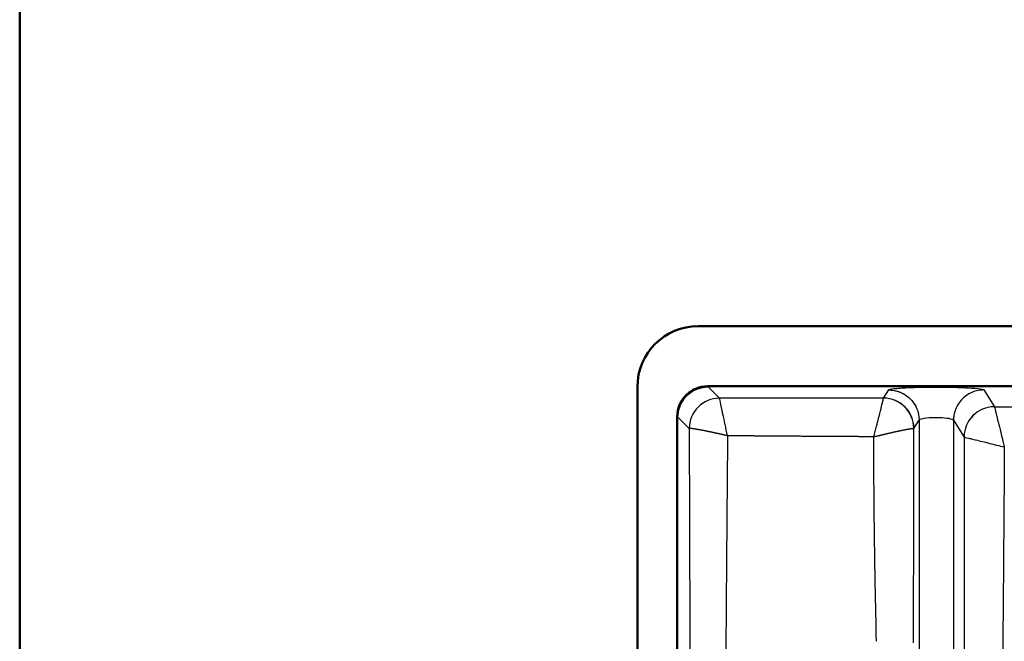
# Paper-space layout 'DT_6' of a CAD drawing. Units: millimetres. Extents: x 0 to 2100, y 0 to 2970.
# Drawn here: x 100 to 587, y 1821 to 2128 of the extents above; entities that cross this region are included whole.
import ezdxf

# ---------------------------------------------------------------- set-up
doc = ezdxf.new("R2010")
doc.units = ezdxf.units.MM
doc.header["$LTSCALE"] = 10
for name, color, linetype, lineweight in [('Sketch Geometry(ISO)', 7, 'Continuous', 50), ('Visible Edges(ISO)', 7, 'Continuous', 50), ('Visible Tangent Edges(ISO)', 7, 'Continuous', 25)]:
    doc.layers.add(name, color=color, linetype=linetype, lineweight=lineweight)

# ---------------------------------------------------------------- blocks, each defined once
blk = doc.blocks.new('Borders Default Border')
at = {"layer": 'Sketch Geometry(ISO)', "flags": 128}
blk.add_lwpolyline([(10, 10), (10, 287), (200, 287), (200, 10), (10, 10)], dxfattribs=at)

psp = doc.layouts.new('DT_6')

# ---------------------------------------------------------------- linework, layer by layer
at = {"layer": 'Visible Edges(ISO)'}
for p, q in [((435.248, 1977.013), (920.248, 1977.013)), ((405.248, 1562.013), (405.248, 1947.013))]:
    psp.add_line(p, q, dxfattribs=at)
psp.add_arc((435.248, 1947.013), 30, 90, 180, dxfattribs=at)
for points, degree, knots in [([(424.972, 1932.315), (424.972, 1934.301), (425.365, 1936.267), (426.882, 1939.896), (427.977, 1941.529), (430.731, 1944.284), (432.364, 1945.378), (435.994, 1946.895), (437.96, 1947.289), (439.945, 1947.289)], 3, [-2.3601998, -2.3601998, -2.3601998, -2.3601998, -1.7644314, -1.7644314, -1.1801274, -1.1801274, -0.595749, -0.595749, 0, 0, 0, 0]), ([(439.945, 1947.289), (440.309, 1947.289), (440.673, 1947.289), (441.04, 1947.289), (441.789, 1947.289), (442.577, 1947.289), (442.99, 1947.289), (444.251, 1947.289), (445.633, 1947.289), (446.609, 1947.289), (448.652, 1947.289), (450.853, 1947.289), (451.991, 1947.289), (454.301, 1947.288), (456.691, 1947.288), (457.909, 1947.288), (461.57, 1947.288), (465.311, 1947.288), (467.812, 1947.288), (471.558, 1947.288), (475.248, 1947.288), (476.475, 1947.288), (478.889, 1947.288), (481.238, 1947.288), (482.407, 1947.288), (484.467, 1947.288), (486.426, 1947.288), (487.288, 1947.288), (488.947, 1947.288), (490.469, 1947.288), (491.189, 1947.288), (492.164, 1947.288), (493.075, 1947.288), (493.404, 1947.288), (494.101, 1947.288), (494.78, 1947.288), (495.09, 1947.288), (495.71, 1947.288), (496.323, 1947.288), (496.614, 1947.288), (497.121, 1947.288), (497.642, 1947.288), (497.945, 1947.288), (499.004, 1947.288), (500.133, 1947.288), (500.862, 1947.289), (502.387, 1947.289), (504.024, 1947.289), (504.868, 1947.289), (506.594, 1947.289), (508.395, 1947.289), (509.329, 1947.289), (511.195, 1947.289), (513.114, 1947.289), (514.087, 1947.289), (517.028, 1947.289), (520.045, 1947.289), (522.075, 1947.289), (526.167, 1947.289), (530.3, 1947.289), (532.369, 1947.289), (536.495, 1947.289), (540.589, 1947.289), (542.656, 1947.289), (546.675, 1947.289), (550.568, 1947.289), (552.477, 1947.289), (555.268, 1947.288), (557.885, 1947.288), (558.745, 1947.288), (560.407, 1947.288), (561.963, 1947.288), (562.717, 1947.288), (564.155, 1947.288), (565.482, 1947.288), (566.12, 1947.288), (567.215, 1947.288), (568.279, 1947.288), (569.46, 1947.288), (604.024, 1947.288), (638.574, 1947.288), (672.698, 1947.288), (707.737, 1947.288), (742.784, 1947.288), (742.129, 1947.288), (744.914, 1947.288), (747.703, 1947.288), (749.548, 1947.288), (753.776, 1947.288), (758.056, 1947.288), (760.572, 1947.288), (765.487, 1947.288), (770.492, 1947.288), (773.028, 1947.289), (778.144, 1947.289), (783.343, 1947.289), (785.961, 1947.289), (793.837, 1947.289), (801.839, 1947.289), (807.202, 1947.289), (817.906, 1947.289), (828.539, 1947.289), (833.806, 1947.289), (841.598, 1947.289), (849.208, 1947.289), (851.723, 1947.289), (856.822, 1947.289), (861.829, 1947.289), (864.364, 1947.289), (868.842, 1947.288), (873.264, 1947.288), (875.195, 1947.288), (877.389, 1947.288), (879.58, 1947.288), (879.858, 1947.288), (880.424, 1947.288), (880.989, 1947.288), (881.264, 1947.288), (882.107, 1947.288), (883.039, 1947.288), (883.714, 1947.288), (885.207, 1947.288), (886.884, 1947.288), (887.752, 1947.288), (889.537, 1947.288), (891.399, 1947.288), (892.351, 1947.288), (894.256, 1947.288), (896.188, 1947.288), (897.154, 1947.288), (900.061, 1947.288), (902.954, 1947.288), (904.857, 1947.289), (907.183, 1947.289), (909.34, 1947.289), (909.76, 1947.289), (910.578, 1947.289), (911.361, 1947.289), (911.746, 1947.289), (912.495, 1947.289), (913.186, 1947.289), (913.521, 1947.289), (914.146, 1947.289), (914.723, 1947.289), (915.002, 1947.289), (915.277, 1947.289), (915.551, 1947.289)], 5, [0, 0, 0, 0, 0, 0, 2.9836809, 2.9836809, 2.9836809, 5.9570238, 5.9570238, 5.9570238, 11.9267621, 11.9267621, 11.9267621, 17.8810682, 17.8810682, 17.8810682, 23.8367326, 23.8367326, 23.8367326, 35.7096442, 35.7096442, 35.7096442, 41.6411008, 41.6411008, 41.6411008, 47.5662124, 47.5662124, 47.5662124, 52.4597979, 52.4597979, 52.4597979, 57.3610986, 57.3610986, 57.3610986, 59.4193552, 59.4193552, 59.4193552, 61.4776118, 61.4776118, 61.4776118, 64.4347101, 64.4347101, 64.4347101, 67.3918085, 67.3918085, 67.3918085, 72.292967, 72.292967, 72.292967, 77.1875406, 77.1875406, 77.1875406, 82.0623519, 82.0623519, 82.0623519, 86.9551829, 86.9551829, 86.9551829, 96.7058781, 96.7058781, 96.7058781, 106.4565737, 106.4565737, 106.4565737, 116.1752972, 116.1752972, 116.1752972, 125.9333078, 125.9333078, 125.9333078, 130.8655776, 130.8655776, 130.8655776, 135.7958733, 135.7958733, 135.7958733, 140.7301325, 140.7301325, 140.7301325, 144.5477182, 144.5477182, 144.5477182, 424.1801554, 424.1801554, 424.1801554, 431.9608888, 431.9608888, 431.9608888, 447.0182967, 447.0182967, 447.0182967, 466.3311984, 466.3311984, 466.3311984, 485.7875979, 485.7875979, 485.7875979, 505.2438139, 505.2438139, 505.2438139, 543.9725623, 543.9725623, 543.9725623, 582.5179021, 582.5179021, 582.5179021, 601.7907096, 601.7907096, 601.7907096, 621.9499229, 621.9499229, 621.9499229, 637.7142998, 637.7142998, 637.7142998, 639.9117181, 639.9117181, 639.9117181, 642.1091363, 642.1091363, 642.1091363, 646.6693412, 646.6693412, 646.6693412, 651.2046504, 651.2046504, 651.2046504, 655.7285043, 655.7285043, 655.7285043, 660.2346654, 660.2346654, 660.2346654, 669.2538254, 669.2538254, 669.2538254, 671.5480908, 671.5480908, 671.5480908, 673.8423563, 673.8423563, 673.8423563, 676.0796776, 676.0796776, 676.0796776, 678.3293281, 678.3293281, 678.3293281, 678.3293281, 678.3293281, 678.3293281]), ([(424.972, 1932.315), (424.972, 1923.76), (424.972, 1915.206), (424.972, 1899.793), (424.972, 1892.936), (424.972, 1870.887), (424.972, 1855.697), (424.972, 1811.842), (424.972, 1783.177), (424.972, 1754.513)], 3, [0, 0, 0, 0, 2.5664254, 2.5664254, 4.6236983, 4.6236983, 9.1808745, 9.1808745, 17.7802473, 17.7802473, 17.7802473, 17.7802473])]:
    psp.add_open_spline(points, degree=degree, knots=knots, dxfattribs=at)
at = {"layer": 'Visible Tangent Edges(ISO)'}
for p, q in [((439.945, 1947.289), (440.25, 1946.983)), ((915.246, 1946.983), (440.25, 1946.983)), ((440.25, 1946.983), (445.807, 1941.426)), ((526.916, 1941.476), (529.45, 1945.512)), ((576.445, 1945.512), (581.655, 1937.217)), ((424.972, 1932.315), (425.278, 1932.011)), ((425.278, 1932.011), (430.835, 1926.454)), ((425.278, 1754.513), (425.278, 1932.011)), ((541.905, 1926.504), (544.44, 1930.541)), ((544.44, 1930.538), (544.44, 1578.487)), ((544.448, 1930.559), (544.449, 1930.538)), ((544.449, 1930.538), (544.449, 1578.487)), ((561.447, 1930.559), (561.447, 1930.538)), ((561.447, 1930.538), (561.447, 1578.487)), ((561.455, 1930.541), (566.666, 1922.245)), ((561.455, 1930.538), (561.455, 1578.487)), ((430.835, 1926.454), (430.836, 1926.453))]:
    psp.add_line(p, q, dxfattribs=at)
for centre, major_axis, ratio, start_param, end_param in [((445.807, 1926.454), (10.607, 10.607), 0.99628, 0.7872616, 2.354331), ((445.808, 1926.453), (10.854, 10.353), 0.9960967, 0.8109741, 2.3778637), ((445.614, 1921.929), (0.177, 19.533), 0.0143043, 6.219539, 6.2224724), ((521.866, 1941.488), (5.053, 0), 0.0610485, 6.1835626, 6.2448598), ((526.895, 1926.486), (7.819, -12.801), 0.9931857, 1.0281599, 2.5902486), ((526.916, 1926.504), (12.702, -7.978), 0.9974018, 0.5619954, 2.1304479), ((581.655, 1922.245), (12.702, 7.978), 0.9974019, 1.0111523, 2.579605), ((581.66, 1922.238), (10.603, 10.61), 0.9962776, 0.7869425, 2.3539076), ((586.622, 1937.229), (4.971, 0), 0.061359, 3.1801131, 3.2029156), ((531.45, 1930.541), (13, 0.029), 0.0587319, 6.2447225, 6.2688173), ((531.45, 1930.538), (13, 0), 0.0000731, 6.2447886, 6.2689309), ((574.445, 1930.541), (-13, 0.029), 0.0587522, 0.0143661, 0.038463), ((574.446, 1930.538), (-13, 0), 0.0000844, 0.0142527, 0.0383962), ((521.907, 1926.526), (20.013, -0.034), 0.0164905, 0.0384205, 0.1000248), ((586.656, 1922.258), (-20.005, -0.003), 0.0119399, 0.038392, 0.061124)]:
    psp.add_ellipse(centre, major_axis=major_axis, ratio=ratio, start_param=start_param, end_param=end_param, dxfattribs=at)
for points, degree, knots in [([(425.278, 1932.011), (425.278, 1935.386), (426.458, 1938.748), (428.564, 1941.377), (430.673, 1944.01), (433.698, 1945.894), (436.997, 1946.626), (438.064, 1946.863), (439.157, 1946.983), (440.25, 1946.983)], 3, [0, 0, 0, 0, 14.6945689, 14.6945689, 14.6945689, 29.4089791, 29.4089791, 29.4089791, 34.1662692, 34.1662692, 34.1662692, 34.1662692]), ([(529.45, 1945.512), (529.505, 1945.729), (530.382, 1945.946), (531.996, 1946.141), (532.853, 1946.244), (533.915, 1946.341), (535.151, 1946.428), (536.24, 1946.506), (537.464, 1946.576), (538.796, 1946.637), (541.636, 1946.768), (544.971, 1946.859), (548.466, 1946.901), (549.209, 1946.909), (549.958, 1946.916), (550.711, 1946.92), (553.501, 1946.937), (556.339, 1946.922), (559.045, 1946.878), (562.115, 1946.827), (565.013, 1946.738), (567.507, 1946.618), (567.806, 1946.603), (568.1, 1946.589), (568.388, 1946.573), (571.074, 1946.43), (573.215, 1946.249), (574.598, 1946.049), (575.769, 1945.879), (576.399, 1945.696), (576.445, 1945.512)], 3, [0, 0, 0, 0, 15.1640419, 15.1640419, 15.1640419, 23.2169699, 23.2169699, 23.2169699, 30.3091149, 30.3091149, 30.3091149, 45.4328889, 45.4328889, 45.4328889, 48.6445894, 48.6445894, 48.6445894, 60.5489651, 60.5489651, 60.5489651, 74.0529876, 74.0529876, 74.0529876, 75.6753627, 75.6753627, 75.6753627, 90.823951, 90.823951, 90.823951, 103.6324123, 103.6324123, 103.6324123, 103.6324123]), ([(526.895, 1941.458), (523.542, 1941.455), (520.066, 1941.452), (516.62, 1941.45), (513.92, 1941.448), (511.186, 1941.446), (508.419, 1941.444), (504.062, 1941.441), (499.682, 1941.439), (495.28, 1941.436), (486.593, 1941.432), (477.86, 1941.429), (469.217, 1941.427), (466.671, 1941.427), (464.134, 1941.426), (461.618, 1941.426), (459.136, 1941.426), (456.664, 1941.426), (454.225, 1941.426), (452.847, 1941.426), (451.518, 1941.426), (450.179, 1941.426), (449.976, 1941.426), (449.772, 1941.426), (449.567, 1941.426), (448.297, 1941.426), (447.044, 1941.426), (445.807, 1941.426)], 3, [0.0000002, 0.0000002, 0.0000002, 0.0000002, 14.8935263, 14.8935263, 14.8935263, 26.5633684, 26.5633684, 26.5633684, 44.9401237, 44.9401237, 44.9401237, 81.2033484, 81.2033484, 81.2033484, 91.8850638, 91.8850638, 91.8850638, 102.4201108, 102.4201108, 102.4201108, 108.3723, 108.3723, 108.3723, 109.2763517, 109.2763517, 109.2763517, 114.8757123, 114.8757123, 114.8757123, 114.8757123]), ([(447.513, 1933.552), (446.993, 1935.974), (446.549, 1938.025), (446.244, 1939.426), (445.997, 1940.56), (445.844, 1941.256), (445.808, 1941.422)], 3, [0, 0, 0, 0, 13.5044788, 13.5044788, 13.5044788, 24.4320577, 24.4320577, 24.4320577, 24.4320577]), ([(522.092, 1922.396), (522.538, 1924.153), (522.98, 1925.904), (523.411, 1927.607), (523.758, 1928.98), (524.094, 1930.31), (524.411, 1931.565), (524.486, 1931.866), (524.561, 1932.162), (524.635, 1932.454), (525.12, 1934.378), (525.558, 1936.119), (525.917, 1937.546), (526.112, 1938.321), (526.283, 1939.003), (526.425, 1939.571), (526.457, 1939.7), (526.488, 1939.823), (526.517, 1939.94), (526.731, 1940.794), (526.861, 1941.32), (526.895, 1941.458)], 3, [0.0000402, 0.0000402, 0.0000402, 0.0000402, 7.9731411, 7.9731411, 7.9731411, 14.4053449, 14.4053449, 14.4053449, 15.9462822, 15.9462822, 15.9462822, 26.1099504, 26.1099504, 26.1099504, 31.6264162, 31.6264162, 31.6264162, 32.8783242, 32.8783242, 32.8783242, 42.0198171, 42.0198171, 42.0198171, 42.0198171]), ([(529.45, 1945.512), (529.787, 1945.511), (530.123, 1945.499), (530.458, 1945.476), (530.793, 1945.452), (531.128, 1945.418), (531.461, 1945.372), (532.549, 1945.222), (533.621, 1944.953), (534.652, 1944.57), (536.197, 1943.995), (537.647, 1943.164), (538.923, 1942.122), (539.349, 1941.774), (539.756, 1941.403), (540.141, 1941.01), (541.68, 1939.443), (542.867, 1937.537), (543.594, 1935.468), (543.871, 1934.678), (544.082, 1933.865), (544.224, 1933.04), (544.295, 1932.628), (544.349, 1932.212), (544.385, 1931.796), (544.403, 1931.587), (544.416, 1931.378), (544.426, 1931.169), (544.435, 1930.96), (544.44, 1930.754), (544.44, 1930.541)], 3, [0, 0, 0, 0, 1.4275611, 1.4275611, 1.4275611, 2.8551222, 2.8551222, 2.8551222, 7.5208233, 7.5208233, 7.5208233, 14.5178048, 14.5178048, 14.5178048, 16.8513541, 16.8513541, 16.8513541, 26.1692319, 26.1692319, 26.1692319, 29.7269731, 29.7269731, 29.7269731, 31.5058521, 31.5058521, 31.5058521, 32.3952888, 32.3952888, 32.3952888, 33.2847255, 33.2847255, 33.2847255, 33.2847255]), ([(529.45, 1945.512), (531.205, 1945.51), (532.985, 1945.194), (534.655, 1944.576), (535.445, 1944.283), (536.21, 1943.924), (536.939, 1943.504), (538.116, 1942.826), (539.197, 1941.989), (540.147, 1941.024), (541.027, 1940.129), (541.796, 1939.122), (542.427, 1938.033), (542.895, 1937.226), (543.29, 1936.37), (543.601, 1935.486), (543.88, 1934.694), (544.091, 1933.88), (544.232, 1933.059), (544.303, 1932.645), (544.357, 1932.229), (544.393, 1931.814), (544.429, 1931.395), (544.448, 1930.98), (544.448, 1930.559)], 3, [0, 0, 0, 0, 0.5263097, 0.5263097, 0.5263097, 0.7752563, 0.7752563, 0.7752563, 1.1775662, 1.1775662, 1.1775662, 1.550631, 1.550631, 1.550631, 1.8271499, 1.8271499, 1.8271499, 2.0747983, 2.0747983, 2.0747983, 2.1997643, 2.1997643, 2.1997643, 2.326045, 2.326045, 2.326045, 2.326045]), ([(576.445, 1945.512), (575.772, 1945.511), (575.1, 1945.465), (574.433, 1945.374), (573.344, 1945.226), (572.271, 1944.958), (571.24, 1944.576), (569.18, 1943.813), (567.288, 1942.589), (565.748, 1941.024), (564.211, 1939.461), (563.021, 1937.554), (562.294, 1935.486), (562.016, 1934.697), (561.805, 1933.884), (561.663, 1933.059), (561.592, 1932.647), (561.539, 1932.231), (561.502, 1931.814), (561.484, 1931.606), (561.471, 1931.397), (561.462, 1931.188), (561.454, 1931.015), (561.449, 1930.842), (561.447, 1930.668), (561.447, 1930.633), (561.447, 1930.596), (561.447, 1930.559)], 3, [0, 0, 0, 0, 2.8551279, 2.8551279, 2.8551279, 7.5208292, 7.5208292, 7.5208292, 16.8513607, 16.8513607, 16.8513607, 26.1692376, 26.1692376, 26.1692376, 29.7269832, 29.7269832, 29.7269832, 31.505856, 31.505856, 31.505856, 32.3952924, 32.3952924, 32.3952924, 33.1324209, 33.1324209, 33.1324209, 33.2847288, 33.2847288, 33.2847288, 33.2847288]), ([(576.445, 1945.512), (575.772, 1945.51), (575.1, 1945.464), (574.434, 1945.372), (573.346, 1945.222), (572.274, 1944.953), (571.243, 1944.57), (569.698, 1943.995), (568.248, 1943.164), (566.972, 1942.122), (566.546, 1941.774), (566.14, 1941.403), (565.754, 1941.01), (564.215, 1939.443), (563.029, 1937.537), (562.302, 1935.468), (562.024, 1934.678), (561.813, 1933.865), (561.671, 1933.04), (561.6, 1932.628), (561.547, 1932.212), (561.511, 1931.796), (561.493, 1931.587), (561.479, 1931.378), (561.47, 1931.169), (561.46, 1930.96), (561.456, 1930.754), (561.455, 1930.541)], 3, [0, 0, 0, 0, 2.8551279, 2.8551279, 2.8551279, 7.5208292, 7.5208292, 7.5208292, 14.5178112, 14.5178112, 14.5178112, 16.8513607, 16.8513607, 16.8513607, 26.1692376, 26.1692376, 26.1692376, 29.7269776, 29.7269776, 29.7269776, 31.505856, 31.505856, 31.505856, 32.3952924, 32.3952924, 32.3952924, 33.2847288, 33.2847288, 33.2847288, 33.2847288]), ([(581.66, 1937.21), (591.358, 1937.208), (601.055, 1937.205), (610.75, 1937.201), (630.408, 1937.192), (650.057, 1937.183), (660.899, 1937.178), (680.974, 1937.17), (701.046, 1937.164), (711.164, 1937.161), (726.336, 1937.158), (741.506, 1937.158), (746.563, 1937.158), (756.672, 1937.158), (766.781, 1937.159), (771.836, 1937.16), (786.998, 1937.163), (802.161, 1937.167), (812.284, 1937.171), (827.577, 1937.177), (842.874, 1937.184), (847.442, 1937.186), (862.153, 1937.193), (876.868, 1937.2), (886.401, 1937.204), (895.936, 1937.207), (905.474, 1937.21)], 5, [334.2598377, 334.2598377, 334.2598377, 334.2598377, 334.2598377, 334.2598377, 382.7538091, 382.7538091, 382.7538091, 432.600232, 432.600232, 432.600232, 483.2849395, 483.2849395, 483.2849395, 508.6061864, 508.6061864, 508.6061864, 533.931138, 533.931138, 533.931138, 584.5597128, 584.5597128, 584.5597128, 610.5077437, 610.5077437, 610.5077437, 658.191706, 658.191706, 658.191706, 658.191706, 658.191706, 658.191706]), ([(581.66, 1937.21), (581.694, 1937.038), (581.88, 1936.257), (582.192, 1934.974), (582.323, 1934.437), (582.475, 1933.813), (582.646, 1933.116), (582.891, 1932.114), (583.176, 1930.96), (583.488, 1929.697), (583.876, 1928.123), (584.308, 1926.379), (584.763, 1924.545), (585.045, 1923.408), (585.343, 1922.21), (585.647, 1920.988), (585.883, 1920.04), (586.118, 1919.094), (586.351, 1918.157), (586.419, 1917.886), (586.487, 1917.616), (586.555, 1917.345)], 3, [0, 0, 0, 0, 11.6461236, 11.6461236, 11.6461236, 16.5242395, 16.5242395, 16.5242395, 23.5268411, 23.5268411, 23.5268411, 32.2472266, 32.2472266, 32.2472266, 37.6519638, 37.6519638, 37.6519638, 41.8442254, 41.8442254, 41.8442254, 43.0566988, 43.0566988, 43.0566988, 43.0566988]), ([(544.449, 1930.538), (544.477, 1930.872), (545.218, 1931.203), (546.511, 1931.456), (546.674, 1931.488), (546.846, 1931.519), (547.026, 1931.549), (548.395, 1931.774), (550.229, 1931.918), (552.139, 1931.948), (552.462, 1931.954), (552.788, 1931.956), (553.113, 1931.955), (554.954, 1931.949), (556.774, 1931.838), (558.214, 1931.646), (558.485, 1931.61), (558.743, 1931.571), (558.986, 1931.529), (560.517, 1931.268), (561.416, 1930.905), (561.447, 1930.538)], 3, [0.174482, 0.174482, 0.174482, 0.174482, 8.7038807, 8.7038807, 8.7038807, 9.7835787, 9.7835787, 9.7835787, 18.0000838, 18.0000838, 18.0000838, 19.3926804, 19.3926804, 19.3926804, 27.2789659, 27.2789659, 27.2789659, 28.7643072, 28.7643072, 28.7643072, 38.135934, 38.135934, 38.135934, 38.135934]), ([(438.907, 1925.234), (437.445, 1925.525), (436.081, 1925.785), (434.841, 1926.008), (432.912, 1926.326), (431.624, 1926.476), (431.199, 1926.506), (430.934, 1926.498), (430.836, 1926.453)], 5, [12.871878, 12.871878, 12.871878, 12.871878, 12.871878, 12.871878, 23.1736798, 23.1736798, 23.1736798, 31.3188362, 31.3188362, 31.3188362, 31.3188362, 31.3188362, 31.3188362]), ([(430.842, 1924.593), (430.881, 1912.898), (430.919, 1900.947), (430.957, 1888.78), (430.962, 1887.338), (430.966, 1885.894), (430.971, 1884.449), (431.004, 1873.801), (431.037, 1863.137), (431.068, 1852.449), (431.081, 1848.029), (431.094, 1843.658), (431.107, 1839.313), (431.128, 1831.874), (431.149, 1824.309), (431.169, 1816.931), (431.17, 1816.341), (431.172, 1815.752), (431.174, 1815.165), (431.178, 1813.472), (431.182, 1811.788), (431.187, 1810.115), (431.194, 1807.241), (431.201, 1804.402), (431.207, 1801.626), (431.217, 1797.685), (431.225, 1793.86), (431.233, 1790.194), (431.237, 1788.276), (431.241, 1786.406), (431.244, 1784.585), (431.247, 1783.185), (431.249, 1781.813), (431.251, 1780.467), (431.261, 1774.693), (431.268, 1769.511), (431.272, 1764.61), (431.274, 1761.148), (431.276, 1757.83), (431.276, 1754.513)], 3, [0, 0, 0, 0, 47.624718, 47.624718, 47.624718, 53.2685172, 53.2685172, 53.2685172, 94.8494091, 94.8494091, 94.8494091, 112.0436138, 112.0436138, 112.0436138, 141.4807338, 141.4807338, 141.4807338, 143.8335778, 143.8335778, 143.8335778, 150.611354, 150.611354, 150.611354, 162.256283, 162.256283, 162.256283, 178.786841, 178.786841, 178.786841, 187.4337223, 187.4337223, 187.4337223, 194.0803503, 194.0803503, 194.0803503, 222.5935849, 222.5935849, 222.5935849, 242.7285492, 242.7285492, 242.7285492, 242.7285492]), ([(449.788, 1922.871), (449.7, 1913.617), (449.621, 1904.18), (449.544, 1894.643), (449.519, 1891.519), (449.494, 1888.382), (449.469, 1885.238), (449.452, 1883.155), (449.436, 1881.068), (449.42, 1878.979), (449.324, 1866.716), (449.23, 1854.315), (449.137, 1842.17), (449.131, 1841.462), (449.126, 1840.755), (449.12, 1840.049), (449.05, 1830.985), (448.981, 1822.072), (448.912, 1813.872), (448.904, 1812.827), (448.895, 1811.795), (448.886, 1810.775), (448.873, 1809.235), (448.86, 1807.724), (448.848, 1806.248), (448.807, 1801.569), (448.768, 1797.238), (448.731, 1793.282), (448.704, 1790.354), (448.678, 1787.628), (448.654, 1785.079), (448.613, 1780.784), (448.578, 1776.991), (448.549, 1773.505), (448.522, 1770.267), (448.5, 1767.292), (448.485, 1764.447)], 3, [0, 0, 0, 0, 38.0380128, 38.0380128, 38.0380128, 50.4976694, 50.4976694, 50.4976694, 58.7545121, 58.7545121, 58.7545121, 107.22658, 107.22658, 107.22658, 110.0516393, 110.0516393, 110.0516393, 146.334158, 146.334158, 146.334158, 150.9555277, 150.9555277, 150.9555277, 157.9320605, 157.9320605, 157.9320605, 180.0335404, 180.0335404, 180.0335404, 196.3915589, 196.3915589, 196.3915589, 223.9563287, 223.9563287, 223.9563287, 249.564145, 249.564145, 249.564145, 249.564145]), ([(522.092, 1922.396), (521.045, 1922.401), (519.987, 1922.405), (518.922, 1922.41), (513.716, 1922.434), (508.353, 1922.461), (504.04, 1922.485), (494.466, 1922.54), (484.807, 1922.602), (479.538, 1922.638), (472.736, 1922.686), (466.049, 1922.737), (464.521, 1922.749), (461.48, 1922.772), (458.481, 1922.797), (456.993, 1922.809), (454.685, 1922.828), (452.418, 1922.848), (451.604, 1922.855), (450.755, 1922.863), (449.914, 1922.87), (449.872, 1922.871), (449.83, 1922.871), (449.788, 1922.871)], 5, [63.1368262, 63.1368262, 63.1368262, 63.1368262, 63.1368262, 63.1368262, 68.5923675, 68.5923675, 68.5923675, 89.6565423, 89.6565423, 89.6565423, 114.9575816, 114.9575816, 114.9575816, 122.5020798, 122.5020798, 122.5020798, 130.0465781, 130.0465781, 130.0465781, 134.3164702, 134.3164702, 134.3164702, 134.5408967, 134.5408967, 134.5408967, 134.5408967, 134.5408967, 134.5408967]), ([(522.092, 1922.396), (524.003, 1922.866), (525.902, 1923.328), (527.783, 1923.77), (531.05, 1924.526), (534.046, 1925.182), (535.3, 1925.45), (537, 1925.8), (538.455, 1926.077), (538.887, 1926.156), (540.031, 1926.359), (540.915, 1926.488), (541.361, 1926.538), (541.665, 1926.551), (541.82, 1926.525)], 5, [0, 0, 0, 0, 0, 0, 10.6981024, 10.6981024, 10.6981024, 19.1709076, 19.1709076, 19.1709076, 23.0735142, 23.0735142, 23.0735142, 30.2648918, 30.2648918, 30.2648918, 30.2648918, 30.2648918, 30.2648918]), ([(523.36, 1821.378), (523.178, 1830.197), (522.983, 1839.595), (522.806, 1849.123), (522.797, 1849.564), (522.789, 1850.006), (522.781, 1850.448), (522.69, 1855.382), (522.604, 1860.359), (522.527, 1865.349), (522.493, 1867.545), (522.46, 1869.744), (522.43, 1871.942), (522.364, 1876.674), (522.307, 1881.409), (522.261, 1886.129), (522.24, 1888.207), (522.222, 1890.283), (522.205, 1892.355), (522.185, 1894.96), (522.167, 1897.558), (522.152, 1900.146), (522.125, 1904.905), (522.109, 1909.632), (522.1, 1914.292), (522.095, 1917.016), (522.092, 1919.733), (522.092, 1922.396)], 3, [0, 0, 0, 0, 40.1545305, 40.1545305, 40.1545305, 42.0141888, 42.0141888, 42.0141888, 62.7781675, 62.7781675, 62.7781675, 71.9138813, 71.9138813, 71.9138813, 91.5736645, 91.5736645, 91.5736645, 100.2294043, 100.2294043, 100.2294043, 111.1134412, 111.1134412, 111.1134412, 131.1372443, 131.1372443, 131.1372443, 142.8390251, 142.8390251, 142.8390251, 142.8390251]), ([(541.69, 1820.658), (541.702, 1826.203), (541.714, 1831.925), (541.727, 1837.774), (541.747, 1846.613), (541.767, 1855.579), (541.774, 1858.558), (541.792, 1866.945), (541.81, 1875.363), (541.821, 1880.776), (541.847, 1893.557), (541.87, 1906.088), (541.883, 1913.171), (541.894, 1920.084), (541.905, 1926.504)], 5, [0, 0, 0, 0, 0, 0, 29.3239589, 29.3239589, 29.3239589, 43.8345387, 43.8345387, 43.8345387, 70.0718888, 70.0718888, 70.0718888, 106.0455083, 106.0455083, 106.0455083, 106.0455083, 106.0455083, 106.0455083]), ([(566.666, 1922.245), (566.669, 1899.691), (566.675, 1877.138), (566.684, 1854.599), (566.695, 1821.061), (566.701, 1787.54), (566.703, 1776.533), (566.704, 1765.52), (566.704, 1754.513)], 5, [111.2017144, 111.2017144, 111.2017144, 111.2017144, 111.2017144, 111.2017144, 223.8785241, 223.8785241, 223.8785241, 278.983032, 278.983032, 278.983032, 278.983032, 278.983032, 278.983032]), ([(566.688, 1922.24), (566.861, 1922.206), (567.642, 1922.02), (568.925, 1921.708), (569.462, 1921.578), (570.086, 1921.425), (570.783, 1921.254), (571.784, 1921.009), (572.939, 1920.725), (574.203, 1920.413), (575.777, 1920.024), (577.521, 1919.592), (579.355, 1919.137), (580.52, 1918.848), (581.699, 1918.555), (582.891, 1918.258), (584.082, 1917.961), (585.316, 1917.653), (586.555, 1917.345)], 3, [0, 0, 0, 0, 11.6262794, 11.6262794, 11.6262794, 16.4963359, 16.4963359, 16.4963359, 23.4877357, 23.4877357, 23.4877357, 32.1946529, 32.1946529, 32.1946529, 37.7237535, 37.7237535, 37.7237535, 43.2528541, 43.2528541, 43.2528541, 43.2528541]), ([(586.555, 1917.345), (586.424, 1894.259), (586.231, 1871.07), (586.043, 1847.955), (585.989, 1841.23), (585.935, 1834.505), (585.884, 1827.695), (585.839, 1821.717), (585.796, 1815.702), (585.757, 1809.686), (585.692, 1799.591), (585.641, 1789.497), (585.608, 1779.586), (585.582, 1771.949), (585.567, 1764.32), (585.562, 1756.686), (585.562, 1755.961), (585.561, 1755.237), (585.561, 1754.513)], 3, [0, 0, 0, 0, 98.0005654, 98.0005654, 98.0005654, 126.5145864, 126.5145864, 126.5145864, 151.5437347, 151.5437347, 151.5437347, 193.5487649, 193.5487649, 193.5487649, 225.9210076, 225.9210076, 225.9210076, 228.9923858, 228.9923858, 228.9923858, 228.9923858])]:
    psp.add_open_spline(points, degree=degree, knots=knots, dxfattribs=at)
for points, degree in [([(449.788, 1922.871), (448.987, 1926.666), (448.187, 1930.415), (447.513, 1933.552)], 3), ([(544.44, 1930.541), (544.44, 1930.54), (544.44, 1930.539), (544.44, 1930.538)], 3), ([(561.455, 1930.538), (561.455, 1930.539), (561.455, 1930.54), (561.455, 1930.541)], 3), ([(430.836, 1926.453), (430.838, 1925.834), (430.84, 1925.214), (430.842, 1924.593)], 3), ([(449.788, 1922.871), (446.924, 1923.537), (444.073, 1924.17), (441.348, 1924.748), (438.907, 1925.234)], 4)]:
    psp.add_open_spline(points, degree=degree, dxfattribs=at)

# ---------------------------------------------------------------- block references
at = {"xscale": 10, "yscale": 10, "zscale": 10}
psp.add_blockref('Borders Default Border', (0, 0), dxfattribs=at)

doc.saveas('drawing.dxf')
